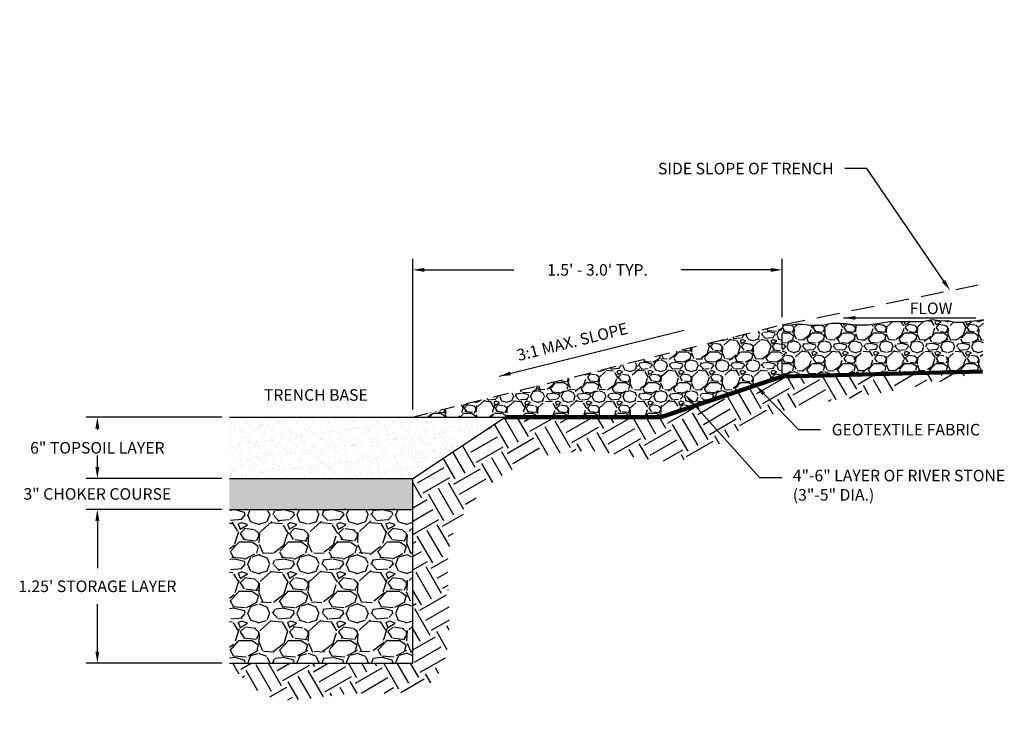
# Model space of a CAD drawing. Units: inches. Extents: x -73 to 3254, y -789 to 469.
# Drawn here: x 1699 to 1707, y -24 to -18 of the extents above; entities that cross this region are included whole.
import ezdxf
from ezdxf import colors
from ezdxf.entities.mleader import LeaderData, LeaderLine
from ezdxf.math import Vec2, Vec3

# ---------------------------------------------------------------- set-up
doc = ezdxf.new("R2010")
doc.units = ezdxf.units.IN
doc.header["$MEASUREMENT"] = 0
doc.linetypes.add('HIDDEN2', pattern=[0.1875, 0.125, -0.0625])
doc.layers.get('DEFPOINTS').update_dxf_attribs({"color": 254})
for name, color, linetype in [('DETAILS', 7, 'Continuous'), ('Earth', 252, 'Continuous'), ('G-DIMS_TXT', 241, 'Continuous')]:
    doc.layers.add(name, color=color, linetype=linetype)
for name, color, linetype, lineweight in [('GEOTEXTILE', 250, 'Continuous', 100), ('Hatch', 7, 'Continuous', 15), ('OBJECT', 5, 'Continuous', 25)]:
    doc.layers.add(name, color=color, linetype=linetype, lineweight=lineweight)
doc.styles.get("Standard").update_dxf_attribs({"font": 'romans.shx', "height": 0.0938})
doc.dimstyles.get("Standard").update_dxf_attribs({"dimtxt": 0.0938, "dimasz": 0.0938, "dimexe": 0.09, "dimexo": 0.0625, "dimgap": 0.09, "dimtad": 0, "dimtih": 1, "dimtoh": 1, "dimzin": 0, "dimdsep": 46, "dimtxsty": 'Standard', "dimcen": 0.09, "dimadec": 4, "dimazin": 0, "dimtfac": 1, "dimtofl": 0, "dimtmove": 0, "dimatfit": 3, "dimfxl": 1, "dimtolj": 1, "dimtzin": 0, "dimarcsym": 0})
doc.dimstyles.new('Standard$0', dxfattribs={"dimtxt": 0.0938, "dimasz": 0.0938, "dimexe": 0.09, "dimexo": 0.0625, "dimgap": 0.09, "dimtad": 0, "dimtih": 1, "dimtoh": 1, "dimzin": 0, "dimdsep": 46, "dimtxsty": 'Standard', "dimcen": 0.09, "dimadec": 0, "dimazin": 0, "dimtfac": 1, "dimtofl": 0, "dimtmove": 0, "dimatfit": 3, "dimfxl": 1, "dimtolj": 1, "dimtzin": 0, "dimarcsym": 0})

# ---------------------------------------------------------------- blocks, each defined once
blk = doc.blocks.new('*D143')
at = {"layer": 'DEFPOINTS', "color": 0, "transparency": 16777216}
for p in [(1705.465658388651, -20.08725358196239), (1705.465658388651, -20.532771846217), (1702.465658395286, -21.28277184455808)]:
    blk.add_point(p, dxfattribs=at)
at = {"layer": 'G-DIMS_TXT', "color": 0, "lineweight": -2, "transparency": 16777216}
for p, q in [((1702.465658395286, -21.22027184455808), (1702.465658395286, -19.99725358196239)), ((1705.465658388651, -20.470271846217), (1705.465658388651, -19.99725358196239)), ((1702.559458395287, -20.08725358196239), (1703.286058391969, -20.08725358196239)), ((1705.371858388651, -20.08725358196239), (1704.645258391969, -20.08725358196239))]:
    blk.add_line(p, q, dxfattribs=at)
at = {"layer": 'G-DIMS_TXT', "color": 0, "transparency": 16777216}
for points in [[(1702.559458395287, -20.07162024862905), (1702.559458395287, -20.10288691529572), (1702.465658395286, -20.08725358196239)], [(1705.371858388651, -20.07162024862905), (1705.371858388651, -20.10288691529572), (1705.465658388651, -20.08725358196239)]]:
    blk.add_solid(points, dxfattribs=at)
at = {"layer": 'G-DIMS_TXT', "color": 0, "transparency": 16777216, "insert": (1703.965658391969, -20.08725358196239), "char_height": 0.0938, "attachment_point": 5}
blk.add_mtext("\\A1;1.5' - 3.0' TYP.", dxfattribs=at)
blk = doc.blocks.new('*D449')
at = {"layer": 'DEFPOINTS', "color": 0, "transparency": 16777216}
for p in [(1700.976998141586, -21.28277184455808), (1699.903951647146, -21.78277184455808), (1700.976998141586, -21.78277184455808)]:
    blk.add_point(p, dxfattribs=at)
at = {"layer": 'G-DIMS_TXT', "color": 0, "lineweight": -2, "transparency": 16777216}
for p, q in [((1700.914498141586, -21.28277184455808), (1699.813951647146, -21.28277184455808)), ((1699.903951647146, -21.37657184455809), (1699.903951647146, -21.38693851122503)), ((1699.903951647146, -21.68897184455808), (1699.903951647146, -21.67860517789169)), ((1700.914498141586, -21.78277184455808), (1699.813951647146, -21.78277184455808))]:
    blk.add_line(p, q, dxfattribs=at)
at = {"layer": 'G-DIMS_TXT', "color": 0, "transparency": 16777216}
for points in [[(1699.888318313813, -21.37657184455809), (1699.91958498048, -21.37657184455809), (1699.903951647146, -21.28277184455808)], [(1699.888318313813, -21.68897184455808), (1699.91958498048, -21.68897184455808), (1699.903951647146, -21.78277184455808)]]:
    blk.add_solid(points, dxfattribs=at)
at = {"layer": 'G-DIMS_TXT', "color": 0, "transparency": 16777216, "insert": (1699.903951647146, -21.53277184455808), "char_height": 0.0938, "attachment_point": 5}
blk.add_mtext('\\A1;6" TOPSOIL LAYER', dxfattribs=at)
blk = doc.blocks.new('*D450')
at = {"layer": 'DEFPOINTS', "color": 0, "transparency": 16777216}
for p in [(1700.976998141586, -22.03277184455808), (1699.903951647146, -23.28277184455808), (1700.976998141586, -23.28277184455808)]:
    blk.add_point(p, dxfattribs=at)
at = {"layer": 'G-DIMS_TXT', "color": 0, "lineweight": -2, "transparency": 16777216}
for p, q in [((1700.914498141586, -22.03277184455808), (1699.813951647146, -22.03277184455808)), ((1699.903951647146, -22.12657184455809), (1699.903951647146, -22.51193851122475)), ((1699.903951647146, -23.18897184455808), (1699.903951647146, -22.80360517789142)), ((1700.914498141586, -23.28277184455808), (1699.813951647146, -23.28277184455808))]:
    blk.add_line(p, q, dxfattribs=at)
at = {"layer": 'G-DIMS_TXT', "color": 0, "transparency": 16777216}
for points in [[(1699.888318313813, -22.12657184455809), (1699.91958498048, -22.12657184455809), (1699.903951647146, -22.03277184455808)], [(1699.888318313813, -23.18897184455808), (1699.91958498048, -23.18897184455808), (1699.903951647146, -23.28277184455808)]]:
    blk.add_solid(points, dxfattribs=at)
at = {"layer": 'G-DIMS_TXT', "color": 0, "transparency": 16777216, "insert": (1699.903951647146, -22.65777184455781), "char_height": 0.0938, "attachment_point": 5}
blk.add_mtext("\\A1;1.25' STORAGE LAYER", dxfattribs=at)
blk = doc.blocks.new('*D448')
at = {"layer": 'DEFPOINTS', "color": 0, "transparency": 16777216}
for p in [(1700.976998141586, -21.78277184455808), (1699.903951647146, -22.03277184455808), (1700.976998141586, -22.03277184455808)]:
    blk.add_point(p, dxfattribs=at)
at = {"layer": 'G-DIMS_TXT', "color": 0, "lineweight": -2, "transparency": 16777216}
for p, q in [((1699.903951647146, -21.68897184455808), (1699.903951647146, -21.59517184455808)), ((1700.914498141586, -21.78277184455808), (1699.813951647146, -21.78277184455808)), ((1700.914498141586, -22.03277184455808), (1699.813951647146, -22.03277184455808)), ((1699.903951647146, -22.12657184455809), (1699.903951647146, -22.22037184455808))]:
    blk.add_line(p, q, dxfattribs=at)
at = {"layer": 'G-DIMS_TXT', "color": 0, "transparency": 16777216}
for points in [[(1699.888318313813, -21.68897184455808), (1699.91958498048, -21.68897184455808), (1699.903951647146, -21.78277184455808)], [(1699.888318313813, -22.12657184455809), (1699.91958498048, -22.12657184455809), (1699.903951647146, -22.03277184455808)]]:
    blk.add_solid(points, dxfattribs=at)
at = {"layer": 'G-DIMS_TXT', "color": 0, "transparency": 16777216, "insert": (1699.903951647146, -21.90777184455781), "char_height": 0.0938, "attachment_point": 5}
blk.add_mtext('\\A1;3" CHOKER COURSE', dxfattribs=at)

msp = doc.modelspace()

# ---------------------------------------------------------------- hatches: boundary and pattern name
h = msp.add_hatch()
h.set_pattern_fill('GRAVEL', color=256, scale=0.25)
h.set_pattern_definition([(228.012787504, (-469854.5930373768, -759557.3663648174), (-2.000000000000016, -2.250000000000001), [0.033634, -3.329772011768425]), (184.969740728, (-469854.6155373768, -759557.3913648174), (2.999999999999994, 0.2500000000000088), [0.057717, -5.713981190307499]), (132.510447078, (-469854.6730373768, -759557.3963648174), (2.500000000000029, -2.749999999999966), [0.040697, -4.029008149024925]), (267.273689006, (-469854.7705373768, -759557.4588648174), (0.2500000000000061, 5.000000000000004), [0.05255949999999993, -5.203389510407241]), (292.833654178, (-469854.7730373768, -759557.5113648174), (-1.249999999999997, 3.000000000000007), [0.05153874999999993, -5.102343282022066]), (357.273689006, (-469854.7530373768, -759557.5588648174), (-5.000000000000004, 0.2500000000000064), [0.05255949999999993, -5.203389510407241]), (37.6942404667, (-469854.7005373768, -759557.5613648173), (-3.25, -2.499999999999993), [0.06950724999999999, -6.881212137229]), (72.2553283749, (-469854.6455373768, -759557.5188648173), (1.750000000000007, 5.500000000000001), [0.06562199999999986, -6.49658037420334]), (121.429565615, (-469854.6255373768, -759557.4563648173), (-2.000000000000005, 3.249999999999997), [0.0527375, -5.22101827743225]), (175.236358309, (-469854.6530373768, -759557.4113648174), (2.749999999999996, -0.2500000000000095), [0.060208, -2.950190644698075]), (222.397437798, (-469854.7130373768, -759557.4063648174), (-2.999999999999991, -2.749999999999993), [0.077862, -7.708343751198725]), (138.814074834, (-469854.5230373768, -759557.4613648173), (-1.750000000000008, 1.5), [0.02657524999999996, -2.63096120318367]), (171.46923439, (-469854.5430373768, -759557.4438648174), (3.25, -0.4999999999999988), [0.05055925, -5.00537785403925]), (225, (-469854.5930373768, -759557.4363648173), (-2.775557561562891e-17, -0.2499999999999832), [0.03535525, -0.318198140593275]), (203.198590514, (-469854.6105373768, -759557.4063648174), (1.249999999999997, 0.4999999999999938), [0.0190395, -1.884903776465975]), (291.801409486, (-469854.6280373768, -759557.4138648174), (-0.249999999999921, 0.7500000000000256), [0.02692575, -1.319365451783625]), (30.96375653209999, (-469854.6180373768, -759557.4388648174), (0.7500000000000132, 0.4999999999999949), [0.04373224999999999, -1.414005723711325]), (161.565051177, (-469854.5805373768, -759557.4163648174), (0.5000000000000029, -0.2499999999999942), [0.03162274999999994, -0.7589466650420988]), (16.389540334, (-469854.7730373768, -759557.4138648174), (2.499999999999992, 0.750000000000011), [0.0443, -4.38571128666735]), (70.3461759419, (-469854.7305373768, -759557.4013648174), (-1.000000000000305, -2.750000000000849), [0.03716525, -3.67935193682975]), (293.198590514, (-469854.5805373768, -759557.3663648174), (-0.4999999999999926, 1.249999999999998), [0.03807875, -1.865864526465975]), (343.610459666, (-469854.5655373768, -759557.4013648174), (-2.499999999999992, 0.7500000000000109), [0.04429999999999993, -4.385711286667241]), (339.44395478, (-469854.7730373768, -759557.5688648174), (-1.250000000000009, 0.5000000000000061), [0.04271999999999993, -2.093280936329371]), (294.775140569, (-469854.7330373768, -759557.5838648174), (-1.250000000000001, 2.75), [0.0357945, -3.543660765819]), (66.8014094864, (-469854.5780373768, -759557.6163648174), (0.4999999999999953, 1.249999999999992), [0.03807875, -1.865864526465975]), (17.3540246363, (-469854.5630373768, -759557.5813648173), (-3.249999999999994, -0.9999999999999907), [0.04190775, -4.14885590356]), (69.44395478040002, (-469854.7005373768, -759557.6163648174), (-0.5000000000000018, -1.249999999999989), [0.02135999999999997, -2.114640936329371]), (101.309932474, (-469854.5930373768, -759557.6163648174), (-0.249999999999991, 1.000000000000003), [0.0127475, -1.2620073783982]), (165.963756532, (-469854.5955373768, -759557.6038648174), (0.7499999999999897, -0.2500000000000003), [0.05153875, -0.9792376564044251]), (186.009005957, (-469854.6455373768, -759557.5913648173), (2.500000000000012, 0.2499999999999958), [0.0477625, -4.728480793635701]), (303.690067526, (-469854.6180373768, -759557.4613648173), (-0.2499999999999968, 0.4999999999999964), [0.03605549999999993, -0.8653323188659989]), (353.157226587, (-469854.5980373768, -759557.4913648174), (4.250000000000004, -0.5000000000000132), [0.0629485, -6.231890656007075]), (60.9453959009, (-469854.5355373768, -759557.4988648173), (-0.9999999999999939, -1.749999999999994), [0.025739, -2.54816853524675]), (90, (-469854.5230373768, -759557.4763648174), (-0.25, 0.25), [0.015, -0.235]), (120.256437164, (-469854.6505373768, -759557.5838648174), (1.000000000000002, -1.750000000000002), [0.034731, -3.43837999736245]), (48.01278750420001, (-469854.6680373768, -759557.5538648174), (2, 2.249999999999994), [0.067268, -3.296138011768424]), (0, (-469854.6230373768, -759557.5038648173), (0.25, 0.25), [0.065, -0.185]), (325.3048464690001, (-469854.5580373768, -759557.5038648173), (2.500000000000035, -1.749999999999956), [0.03952849999999993, -3.913318575210496]), (254.054604099, (-469854.5255373768, -759557.5263648174), (-0.2500000000000094, -1.000000000000001), [0.0364005, -1.783626972320125]), (207.645975364, (-469854.5355373768, -759557.5613648173), (-4.749999999999988, -2.500000000000012), [0.05926625, -5.867368545564849]), (175.42607874, (-469854.5880373768, -759557.5888648174), (-3.249999999999988, 0.2500000000000003), [0.06269975, -6.207268351992225])])
h.paths.add_polyline_path([(1702.465658395286, -21.28277184455808), (1704.480569459757, -21.2827718446745), (1705.465658395286, -20.9544088660289), (1705.465658395286, -20.53277184455808)])
h = msp.add_hatch()
h.set_pattern_fill('GRAVEL', color=256, scale=0.25)
h.set_pattern_definition([(228.012787504, (139.2386776944836, 324.0374464232359), (-2.000000000000016, -2.250000000000001), [0.033634, -3.329772011768425]), (184.969740728, (139.2161776944836, 324.0124464232359), (2.999999999999994, 0.2500000000000088), [0.057717, -5.713981190307499]), (132.510447078, (139.1586776944835, 324.0074464232359), (2.500000000000029, -2.749999999999966), [0.040697, -4.029008149024925]), (267.273689006, (139.0611776944836, 323.9449464232359), (0.2500000000000061, 5.000000000000004), [0.05255949999999995, -5.203389510407243]), (292.833654178, (139.0586776944835, 323.8924464232359), (-1.249999999999997, 3.000000000000007), [0.05153874999999995, -5.102343282022068]), (357.273689006, (139.0786776944835, 323.8449464232359), (-5.000000000000004, 0.2500000000000064), [0.05255949999999995, -5.203389510407243]), (37.6942404667, (139.1311776944835, 323.8424464232359), (-3.25, -2.499999999999993), [0.06950724999999999, -6.881212137229]), (72.2553283749, (139.1861776944836, 323.8849464232359), (1.750000000000007, 5.500000000000001), [0.06562199999999989, -6.496580374203342]), (121.429565615, (139.2061776944836, 323.9474464232359), (-2.000000000000005, 3.249999999999997), [0.0527375, -5.22101827743225]), (175.236358309, (139.1786776944834, 323.9924464232358), (2.749999999999996, -0.2500000000000095), [0.060208, -2.950190644698075]), (222.397437798, (139.1186776944835, 323.9974464232358), (-2.999999999999991, -2.749999999999993), [0.077862, -7.708343751198725]), (138.814074834, (139.3086776944835, 323.9424464232359), (-1.750000000000008, 1.5), [0.02657524999999997, -2.630961203183671]), (171.46923439, (139.2886776944836, 323.9599464232359), (3.25, -0.4999999999999988), [0.05055925, -5.00537785403925]), (225, (139.2386776944836, 323.9674464232359), (-2.775557561562891e-17, -0.2499999999999832), [0.03535525, -0.318198140593275]), (203.198590514, (139.2211776944835, 323.9974464232358), (1.249999999999997, 0.4999999999999938), [0.0190395, -1.884903776465975]), (291.801409486, (139.2036776944835, 323.9899464232359), (-0.249999999999921, 0.7500000000000256), [0.02692575, -1.319365451783625]), (30.96375653209999, (139.2136776944835, 323.9649464232359), (0.7500000000000132, 0.4999999999999949), [0.04373224999999999, -1.414005723711325]), (161.565051177, (139.2511776944837, 323.9874464232358), (0.5000000000000029, -0.2499999999999942), [0.03162274999999995, -0.7589466650420991]), (16.389540334, (139.0586776944835, 323.9899464232359), (2.499999999999992, 0.750000000000011), [0.0443, -4.38571128666735]), (70.3461759419, (139.1011776944836, 324.0024464232358), (-1.000000000000305, -2.750000000000849), [0.03716525, -3.67935193682975]), (293.198590514, (139.2511776944837, 324.0374464232359), (-0.4999999999999926, 1.249999999999998), [0.03807875, -1.865864526465975]), (343.610459666, (139.2661776944835, 324.0024464232358), (-2.499999999999992, 0.7500000000000109), [0.04429999999999994, -4.385711286667243]), (339.44395478, (139.0586776944835, 323.8349464232359), (-1.250000000000009, 0.5000000000000061), [0.04271999999999995, -2.093280936329371]), (294.775140569, (139.0986776944835, 323.8199464232359), (-1.250000000000001, 2.75), [0.0357945, -3.543660765819]), (66.8014094864, (139.2536776944835, 323.7874464232359), (0.4999999999999953, 1.249999999999992), [0.03807875, -1.865864526465975]), (17.3540246363, (139.2686776944836, 323.8224464232359), (-3.249999999999994, -0.9999999999999907), [0.04190775, -4.14885590356]), (69.44395478040002, (139.1311776944835, 323.7874464232359), (-0.5000000000000018, -1.249999999999989), [0.02135999999999997, -2.114640936329371]), (101.309932474, (139.2386776944836, 323.7874464232359), (-0.249999999999991, 1.000000000000003), [0.0127475, -1.2620073783982]), (165.963756532, (139.2361776944836, 323.7999464232358), (0.7499999999999897, -0.2500000000000003), [0.05153875, -0.9792376564044251]), (186.009005957, (139.1861776944836, 323.8124464232359), (2.500000000000012, 0.2499999999999958), [0.0477625, -4.728480793635701]), (303.690067526, (139.2136776944835, 323.9424464232359), (-0.2499999999999968, 0.4999999999999964), [0.03605549999999994, -0.8653323188659992]), (353.157226587, (139.2336776944835, 323.9124464232359), (4.250000000000004, -0.5000000000000132), [0.0629485, -6.231890656007075]), (60.9453959009, (139.2961776944835, 323.9049464232359), (-0.9999999999999939, -1.749999999999994), [0.025739, -2.54816853524675]), (90, (139.3086776944835, 323.9274464232359), (-0.25, 0.25), [0.015, -0.235]), (120.256437164, (139.1811776944835, 323.8199464232359), (1.000000000000002, -1.750000000000002), [0.034731, -3.43837999736245]), (48.01278750420001, (139.1636776944836, 323.8499464232359), (2, 2.249999999999994), [0.067268, -3.296138011768424]), (0, (139.2086776944836, 323.8999464232359), (0.25, 0.25), [0.065, -0.185]), (325.3048464690001, (139.2736776944835, 323.8999464232359), (2.500000000000035, -1.749999999999956), [0.03952849999999995, -3.913318575210496]), (254.054604099, (139.3061776944835, 323.8774464232358), (-0.2500000000000094, -1.000000000000001), [0.0364005, -1.783626972320125]), (207.645975364, (139.2961776944835, 323.8424464232359), (-4.749999999999988, -2.500000000000012), [0.05926625, -5.867368545564849]), (175.42607874, (139.2436776944835, 323.8149464232358), (-3.249999999999988, 0.2500000000000003), [0.06269975, -6.207268351992225])])
h.paths.add_polyline_path([(1707.100113601035, -20.4896124658483), (1707.049261791236, -20.49736501171301), (1706.942387260293, -20.5102861799833), (1706.922331454385, -20.51114697081155), (1706.864584564961, -20.51114697081155), (1706.811146502739, -20.49736501171301), (1706.76115677708, -20.50053534376846), (1706.683586732921, -20.49133559847931), (1706.606016688761, -20.50684069020863), (1706.508621896365, -20.50684069020863), (1706.473284414098, -20.50684069020863), (1706.39743853822, -20.50684069020863), (1706.339691648795, -20.50770148103689), (1706.169035639442, -20.53440460840559), (1706.056990197156, -20.53440460840559), (1705.97894050914, -20.52172306569028), (1705.934144003842, -20.5193663599903), (1705.893052388797, -20.5193663599903), (1705.865097597518, -20.52104994277229), (1705.794030631692, -20.53754378072327), (1705.706459774098, -20.53619753488741), (1705.679065895236, -20.53457056267339), (1705.671656114728, -20.53389743975541), (1705.624502821178, -20.52716465960171), (1705.577011705376, -20.52750199654784), (1705.528511903325, -20.53760039129125), (1705.522784860068, -20.53760039129125), (1705.465658388651, -20.53277184399721), (1705.465658395286, -20.9544088660289), (1707.092847235634, -20.91391875421257)])
at = {"ltscale": 0.8}
h = msp.add_hatch(dxfattribs=at)
h.set_pattern_fill('AR-SAND', color=256, scale=0.05)
h.set_pattern_definition([(37.50000000000001, (1886.012641654663, 108.4870355359866), (-0.003149667905480408, 0.09634118845065794), [0, -0.07600000000000001, 0, -0.085, 0, -0.08125]), (7.499999999999999, (1886.012641654663, 108.4870355359866), (0.08848883526338636, 0.141107303261487), [0, -0.041, 0, -0.0685, 0, -0.02625]), (327.5, (1885.951141654663, 108.4870355359866), (0.1557070930875748, 0.0002829526768482471), [0, -0.025, 0, -0.09000000000000001, 0, -0.1175]), (317.5, (1885.951141654663, 108.4870355359866), (0.1503063302286147, 0.04388377824671247), [0, -0.0125, 0, -0.059, 0, -0.0675])])
h.paths.add_polyline_path([(1703.215658395286, -21.28277184455808), (1700.976998141586, -21.28277184455808), (1700.976998141586, -21.78277184448048), (1702.465658395286, -21.78277184448048)])
h = msp.add_hatch(dxfattribs=at)
h.set_pattern_fill('GRAVEL', color=256, scale=0.4)
h.set_pattern_definition([(228.012787504, (1886.300641654663, 108.72036886932), (-3.200000000000025, -3.600000000000001), [0.0538144, -5.32763521882948]), (184.969740728, (1886.264641654663, 108.68036886932), (4.79999999999999, 0.4000000000000141), [0.0923472, -9.142369904491998]), (132.510447078, (1886.172641654663, 108.67236886932), (4.000000000000047, -4.399999999999946), [0.06511520000000001, -6.44641303843988]), (267.273689006, (1886.016641654663, 108.57236886932), (0.4000000000000097, 8.000000000000007), [0.08409519999999991, -8.325423216651588]), (292.833654178, (1886.012641654663, 108.48836886932), (-1.999999999999996, 4.800000000000011), [0.08246199999999991, -8.16374925123531]), (357.273689006, (1886.044641654663, 108.41236886932), (-8.000000000000007, 0.4000000000000102), [0.08409519999999991, -8.325423216651588]), (37.6942404667, (1886.128641654663, 108.4083688693199), (-5.199999999999999, -3.999999999999989), [0.1112116, -11.0099394195664]), (72.2553283749, (1886.216641654663, 108.47636886932), (2.800000000000011, 8.800000000000002), [0.1049951999999999, -10.39452859872535]), (121.429565615, (1886.248641654663, 108.5763688693199), (-3.200000000000008, 5.199999999999996), [0.08438000000000001, -8.3536292438916]), (175.236358309, (1886.204641654663, 108.64836886932), (4.399999999999994, -0.4000000000000152), [0.09633280000000001, -4.72030503151692]), (222.397437798, (1886.108641654663, 108.65636886932), (-4.799999999999986, -4.399999999999989), [0.1245792, -12.33335000191796]), (138.814074834, (1886.412641654663, 108.5683688693199), (-2.800000000000013, 2.4), [0.04252039999999995, -4.209537925093874]), (171.46923439, (1886.380641654663, 108.59636886932), (5.199999999999999, -0.799999999999998), [0.0808948, -8.0086045664628]), (225, (1886.300641654663, 108.60836886932), (-4.440892098500626e-17, -0.3999999999999732), [0.0565684, -0.50911702494924]), (203.198590514, (1886.272641654663, 108.65636886932), (1.999999999999996, 0.7999999999999902), [0.0304632, -3.01584604234556]), (291.801409486, (1886.244641654663, 108.64436886932), (-0.3999999999998736, 1.200000000000041), [0.0430812, -2.1109847228538]), (30.96375653209999, (1886.260641654663, 108.6043688693199), (1.200000000000021, 0.7999999999999918), [0.0699716, -2.262409157938119]), (161.565051177, (1886.320641654663, 108.6403688693199), (0.8000000000000047, -0.3999999999999907), [0.05059639999999997, -1.214314664067359]), (16.389540334, (1886.012641654663, 108.64436886932), (3.999999999999987, 1.200000000000018), [0.07088, -7.017138058667761]), (70.3461759419, (1886.080641654663, 108.6643688693199), (-1.600000000000488, -4.400000000001358), [0.0594644, -5.8869630989276]), (293.198590514, (1886.320641654663, 108.72036886932), (-0.7999999999999883, 1.999999999999996), [0.06092600000000001, -2.98538324234556]), (343.610459666, (1886.344641654663, 108.6643688693199), (-3.999999999999987, 1.200000000000017), [0.0708799999999999, -7.017138058667594]), (339.44395478, (1886.012641654663, 108.3963688693199), (-2.000000000000015, 0.8000000000000098), [0.06835199999999991, -3.349249498126997]), (294.775140569, (1886.076641654663, 108.3723688693199), (-2.000000000000002, 4.400000000000001), [0.0572712, -5.6698572253104]), (66.8014094864, (1886.324641654663, 108.3203688693199), (0.7999999999999925, 1.999999999999988), [0.06092600000000001, -2.98538324234556]), (17.3540246363, (1886.348641654663, 108.37636886932), (-5.199999999999991, -1.599999999999985), [0.0670524, -6.638169445696001]), (69.44395478040002, (1886.128641654663, 108.3203688693199), (-0.8000000000000029, -1.999999999999982), [0.03417599999999996, -3.383425498126997]), (101.309932474, (1886.300641654663, 108.3203688693199), (-0.3999999999999855, 1.600000000000005), [0.020396, -2.01921180543712]), (165.963756532, (1886.296641654663, 108.34036886932), (1.199999999999984, -0.4000000000000006), [0.08246200000000001, -1.56678025024708]), (186.009005957, (1886.216641654663, 108.3603688693199), (4.000000000000019, 0.3999999999999932), [0.07642, -7.565569269817122]), (303.690067526, (1886.260641654663, 108.5683688693199), (-0.3999999999999949, 0.7999999999999944), [0.05768879999999995, -1.384531710185599]), (353.157226587, (1886.292641654663, 108.5203688693199), (6.800000000000006, -0.8000000000000211), [0.1007176, -9.97102504961132]), (60.9453959009, (1886.392641654663, 108.5083688693199), (-1.59999999999999, -2.799999999999991), [0.0411824, -4.077069656394801]), (90, (1886.412641654663, 108.5443688693199), (-0.4, 0.4), [0.024, -0.376]), (120.256437164, (1886.208641654663, 108.3723688693199), (1.600000000000004, -2.800000000000003), [0.0555696, -5.501407995779921]), (48.01278750420001, (1886.180641654663, 108.4203688693199), (3.2, 3.59999999999999), [0.1076288, -5.27382081882948]), (0, (1886.252641654663, 108.50036886932), (0.4, 0.4), [0.104, -0.296]), (325.3048464690001, (1886.356641654663, 108.50036886932), (4.000000000000056, -2.79999999999993), [0.0632455999999999, -6.261309720336794]), (254.054604099, (1886.408641654663, 108.46436886932), (-0.4000000000000151, -1.600000000000002), [0.05824080000000001, -2.8538031557122]), (207.645975364, (1886.392641654663, 108.4083688693199), (-7.59999999999998, -4.00000000000002), [0.09482600000000001, -9.387789672903759]), (175.42607874, (1886.308641654663, 108.36436886932), (-5.199999999999982, 0.4000000000000006), [0.1003196, -9.931629363187561])])
h.paths.add_polyline_path([(1702.465658395286, -22.03277184448047), (1700.976998141586, -22.03277184448048), (1700.976998141586, -23.28277184459689), (1702.465658395286, -23.28277184436406)])
at = {"layer": 'Earth'}
h = msp.add_hatch(dxfattribs=at)
h.set_pattern_fill('EARTH', color=256, angle=30)
h.set_pattern_definition([(29.99999999999999, (1700.976998141586, -23.67363071228964), (0.09150635094610969, 0.3415063509461096), [0.25, -0.25]), (29.99999999999999, (1700.930123141586, -23.59244083068485), (0.09150635094610969, 0.3415063509461096), [0.25, -0.25]), (29.99999999999999, (1700.883248141586, -23.51125094908006), (0.09150635094610969, 0.3415063509461096), [0.25, -0.25]), (120, (1700.894686435454, -23.4685626552118), (-0.3415063509461096, 0.0915063509461097), [0.25, -0.25]), (120, (1700.975876317059, -23.4216876552118), (-0.3415063509461096, 0.0915063509461097), [0.25, -0.25]), (120, (1701.057066198664, -23.3748126552118), (-0.3415063509461096, 0.0915063509461097), [0.25, -0.25])])
edge = h.paths.add_edge_path()
edge.add_spline(control_points=[(1700.976998141586, -23.28277184448048), (1701.062885072099, -23.38203128957745), (1701.315199391725, -23.67363071228964), (1701.93452389084, -23.47050463542654), (1702.684370609673, -23.58601340429649), (1702.804605629547, -22.86981777278349), (1702.667798064633, -22.28640791446135), (1703.174785811849, -21.68462102401523), (1703.920663233795, -21.46472822449268), (1704.675208547621, -21.76170506898494), (1705.296312551939, -21.20275983653273), (1706.139934746323, -21.13388948558683), (1706.777603084863, -20.98668985038815), (1707.092847235634, -20.91391875421257)], knot_values=[0, 0, 0, 0, 0.3693498484915922, 1.085057472301568, 1.777735163984873, 2.198589964859561, 2.954884524049306, 3.536806768528665, 4.339996558935033, 5.17856922771725, 5.666004072711219, 6.663291268620149, 7.638369960217301, 7.638369960217301, 7.638369960217301, 7.638369960217301], degree=3, periodic=0)
edge.add_line((1707.092847235634, -20.91391875421257), (1705.465658395286, -20.9544088660289))
edge.add_line((1705.465658395286, -20.9544088660289), (1704.480569459524, -21.28277184455808))
edge.add_line((1704.480569459524, -21.28277184455808), (1703.215658395286, -21.28277184455808))
edge.add_line((1703.215658395286, -21.28277184455808), (1702.465658395286, -21.78277184448048))
edge.add_line((1702.465658395286, -21.78277184448048), (1702.465658395286, -23.28277184448048))
edge.add_line((1702.465658395286, -23.28277184448048), (1700.976998141586, -23.28277184448048))
at = {"layer": 'Hatch', "ltscale": 1.5}
h = msp.add_hatch(dxfattribs=at)
h.set_pattern_fill('GRAVEL', color=256, scale=0.1)
h.set_pattern_definition([(228.012787504, (1701.04864593662, -21.93277184448047), (-0.8000000000000063, -0.9000000000000004), [0.0134536, -1.33190880470737]), (184.969740728, (1701.03964593662, -21.94277184448048), (1.199999999999998, 0.1000000000000035), [0.0230868, -2.285592476123]), (132.510447078, (1701.01664593662, -21.94477184448047), (1.000000000000012, -1.099999999999987), [0.0162788, -1.61160325960997]), (267.273689006, (1700.97764593662, -21.96977184448048), (0.1000000000000024, 2.000000000000002), [0.0210238, -2.081355804162899]), (292.833654178, (1700.97664593662, -21.99077184448047), (-0.4999999999999989, 1.200000000000003), [0.02061549999999999, -2.04093731280883]), (357.273689006, (1700.98464593662, -22.00977184448048), (-2.000000000000002, 0.1000000000000026), [0.0210238, -2.081355804162899]), (37.6942404667, (1701.00564593662, -22.01077184448048), (-1.3, -0.9999999999999973), [0.0278029, -2.7524848548916]), (72.2553283749, (1701.02764593662, -21.99377184448047), (0.7000000000000028, 2.200000000000001), [0.0262488, -2.598632149681339]), (121.429565615, (1701.03564593662, -21.96877184448048), (-0.800000000000002, 1.299999999999999), [0.021095, -2.0884073109729]), (175.236358309, (1701.02464593662, -21.95077184448047), (1.099999999999999, -0.1000000000000038), [0.0240832, -1.18007625787923]), (222.397437798, (1701.00064593662, -21.94877184448048), (-1.199999999999996, -1.099999999999997), [0.0311448, -3.08333750047949]), (138.814074834, (1701.07664593662, -21.97077184448047), (-0.7000000000000033, 0.6000000000000001), [0.0106301, -1.05238448127347]), (171.46923439, (1701.06864593662, -21.96377184448048), (1.3, -0.1999999999999995), [0.0202237, -2.0021511416157]), (225, (1701.04864593662, -21.96077184448048), (-1.110223024625157e-17, -0.0999999999999933), [0.0141421, -0.12727925623731]), (203.198590514, (1701.04164593662, -21.94877184448048), (0.4999999999999989, 0.1999999999999975), [0.007615800000000001, -0.75396151058639]), (291.801409486, (1701.03464593662, -21.95177184448048), (-0.09999999999996839, 0.3000000000000103), [0.0107703, -0.52774618071345]), (30.96375653209999, (1701.03864593662, -21.96177184448047), (0.3000000000000053, 0.199999999999998), [0.0174929, -0.5656022894845298]), (161.565051177, (1701.05364593662, -21.95277184448048), (0.2000000000000012, -0.09999999999999767), [0.0126491, -0.3035786660168399]), (16.389540334, (1700.97664593662, -21.95177184448048), (0.9999999999999967, 0.3000000000000044), [0.01772, -1.75428451466694]), (70.3461759419, (1700.99364593662, -21.94677184448048), (-0.400000000000122, -1.10000000000034), [0.0148661, -1.4717407747319]), (293.198590514, (1701.05364593662, -21.93277184448047), (-0.1999999999999971, 0.4999999999999991), [0.0152315, -0.74634581058639]), (343.610459666, (1701.05964593662, -21.94677184448048), (-0.9999999999999967, 0.3000000000000044), [0.01771999999999999, -1.754284514666899]), (339.44395478, (1700.97664593662, -22.01377184448048), (-0.5000000000000037, 0.2000000000000025), [0.017088, -0.8373123745317498]), (294.775140569, (1700.99264593662, -22.01977184448047), (-0.5000000000000006, 1.1), [0.0143178, -1.4174643063276]), (66.8014094864, (1701.05464593662, -22.03277184448048), (0.1999999999999981, 0.499999999999997), [0.0152315, -0.74634581058639]), (17.3540246363, (1701.06064593662, -22.01877184448048), (-1.299999999999998, -0.3999999999999963), [0.0167631, -1.659542361424]), (69.44395478040002, (1701.00564593662, -22.03277184448048), (-0.2000000000000007, -0.4999999999999955), [0.008543999999999998, -0.8458563745317498]), (101.309932474, (1701.04864593662, -22.03277184448048), (-0.09999999999999638, 0.4000000000000012), [0.005099, -0.50480295135928]), (165.963756532, (1701.04764593662, -22.02777184448048), (0.2999999999999959, -0.1000000000000001), [0.0206155, -0.3916950625617701]), (186.009005957, (1701.02764593662, -22.02277184448047), (1.000000000000005, 0.09999999999999831), [0.019105, -1.89139231745428]), (303.690067526, (1701.03864593662, -21.97077184448047), (-0.09999999999999873, 0.1999999999999986), [0.0144222, -0.3461329275463999]), (353.157226587, (1701.04664593662, -21.98277184448047), (1.700000000000002, -0.2000000000000053), [0.0251794, -2.49275626240283]), (60.9453959009, (1701.07164593662, -21.98577184448047), (-0.3999999999999976, -0.6999999999999977), [0.0102956, -1.0192674140987]), (90, (1701.07664593662, -21.97677184448047), (-0.09999999999999999, 0.1), [0.006, -0.094]), (120.256437164, (1701.02564593662, -22.01977184448047), (0.4000000000000009, -0.7000000000000008), [0.0138924, -1.37535199894498]), (48.01278750420001, (1701.01864593662, -22.00777184448048), (0.8, 0.8999999999999976), [0.0269072, -1.31845520470737]), (0, (1701.03664593662, -21.98777184448047), (0.1, 0.1), [0.026, -0.074]), (325.3048464690001, (1701.06264593662, -21.98777184448047), (1.000000000000014, -0.6999999999999825), [0.01581139999999999, -1.5653274300842]), (254.054604099, (1701.07564593662, -21.99677184448047), (-0.1000000000000038, -0.4000000000000005), [0.0145602, -0.71345078892805]), (207.645975364, (1701.07164593662, -22.01077184448048), (-1.899999999999995, -1.000000000000005), [0.0237065, -2.34694741822594]), (175.42607874, (1701.05064593662, -22.02177184448048), (-1.299999999999995, 0.1000000000000001), [0.0250799, -2.48290734079689])])
h.paths.add_polyline_path([(1702.465658395286, -21.78277184448048), (1700.97664593662, -21.78277184448048), (1700.97664593662, -22.03277184448048), (1702.465658395286, -22.03277184448048)])

# ---------------------------------------------------------------- linework, layer by layer
at = {"ltscale": 0.8}
msp.add_line((1702.465658395286, -23.28277184448048), (1702.465658395286, -21.78277184448048), dxfattribs=at)
at = {"linetype": 'HIDDEN2'}
for points in [[(1702.465658395286, -21.28277184455808), (1705.465658395286, -20.53277184455808)], [(1705.465658395286, -20.9544088660289), (1705.465658388651, -20.53277184455808)]]:
    msp.add_lwpolyline(points, dxfattribs=at)
at = {"ltscale": 0.8}
for points in [[(1700.976998141586, -21.28277184455808), (1703.215658395286, -21.28277184455808)], [(1700.976998141586, -21.78277184448048), (1702.465658395286, -21.78277184448048)], [(1700.976998141586, -22.03277184448048), (1702.465658395286, -22.03277184448048)], [(1700.976998141586, -23.28277184448048), (1702.465658395286, -23.28277184448048)]]:
    msp.add_lwpolyline(points, dxfattribs=at)
msp.add_lwpolyline([(1702.465658395286, -21.78277184448048), (1703.215658395286, -21.28277184455808)])
at = {"layer": 'DETAILS', "ltscale": 0.8}
msp.add_lwpolyline([(1705.465658395286, -20.53277184455808), (1705.522784860068, -20.53760039129125), (1705.528511903325, -20.53760039129125), (1705.577011705376, -20.52750199654784), (1705.624502821178, -20.52716465960171), (1705.671656114728, -20.53389743975541), (1705.679065895236, -20.53457056267339), (1705.706459774098, -20.53619753488741), (1705.794030631692, -20.53754378072327), (1705.865097597518, -20.52104994277229), (1705.893052388797, -20.5193663599903), (1705.934144003842, -20.5193663599903), (1705.97894050914, -20.52172306569028), (1706.056990197156, -20.53440460840559), (1706.169035639442, -20.53440460840559), (1706.339691648795, -20.50770148103689), (1706.39743853822, -20.50684069020863), (1706.473284414098, -20.50684069020863), (1706.508621896365, -20.50684069020863), (1706.606016688761, -20.50684069020863), (1706.683586732921, -20.49133559847931), (1706.76115677708, -20.50053534376846), (1706.811146502739, -20.49736501171301), (1706.864584564961, -20.51114697081155), (1706.922331454385, -20.51114697081155), (1706.942387260293, -20.5102861799833), (1707.049261791236, -20.49736501171301), (1707.100113601035, -20.4896124658483), (1707.100113601035, -20.4896124658483)], dxfattribs=at)
at = {"layer": 'GEOTEXTILE'}
msp.add_line((1703.215658395286, -21.28277184455808), (1704.480569459233, -21.28277184455808), dxfattribs=at)
at = {"layer": 'GEOTEXTILE', "ltscale": 0.8}
msp.add_lwpolyline([(1705.465658395286, -20.9544088660289), (1707.092847235634, -20.91391875421257)], dxfattribs=at)
at = {"layer": 'GEOTEXTILE'}
msp.add_lwpolyline([(1704.480569459524, -21.28277184455808), (1705.465658395286, -20.9544088660289)], dxfattribs=at)
at = {"layer": 'OBJECT', "color": 251, "linetype": 'HIDDEN2', "ltscale": 1.5, "true_color": 0x636466}
msp.add_lwpolyline([(1705.465658388651, -20.532771846217), (1707.126117575823, -20.19528280316862)], dxfattribs=at)

# ---------------------------------------------------------------- texts
at = {"layer": 'G-DIMS_TXT', "char_height": 0.0938, "attachment_point": 1}
for s, insert, width in [('FLOW', (1706.500662533963, -20.35283179152789), 0.5376909126619154), ('TRENCH BASE', (1701.25696577601, -21.056689008218), 1.079395209090862)]:
    msp.add_mtext(s, dxfattribs=dict(at, insert=insert, width=width))
at = {"layer": 'G-DIMS_TXT', "insert": (1703.301911096965, -20.73728027596355), "char_height": 0.0938, "width": 1.37075641678463, "attachment_point": 1, "rotation": 14.03624346792648}
msp.add_mtext('3:1 MAX. SLOPE', dxfattribs=at)

# ---------------------------------------------------------------- dimensions: what is measured, and where the dimension line sits
at = {"layer": 'G-DIMS_TXT'}
dim = msp.add_linear_dim(base=(1705.465658388651, -20.08725358196239), p1=(1702.465658395286, -21.28277184455808), p2=(1705.465658388651, -20.532771846217), text="1.5' - 3.0' TYP.", dimstyle='Standard', override={"dimpost": "'"}, dxfattribs=at)
dim.commit()
dim.dimension.update_dxf_attribs({"geometry": '*D143', "text_midpoint": (1703.965658391969, -20.08725358196239)})
for base, p1, p2, text, dimstyle, picture, middle in [((1699.903951647146, -21.78277184455808), (1700.976998141586, -21.28277184455808), (1700.976998141586, -21.78277184455808), '6" TOPSOIL LAYER', 'Standard', '*D449', (1699.903951647146, -21.53277184455808)), ((1699.903951647146, -22.03277184455808), (1700.976998141586, -21.78277184455808), (1700.976998141586, -22.03277184455808), '3" CHOKER COURSE', 'Standard$0', '*D448', (1699.903951647146, -21.90777184455781))]:
    dim = msp.add_linear_dim(base=base, p1=p1, p2=p2, angle=90, text=text, dimstyle=dimstyle, override={"dimpost": "'"}, dxfattribs=at)
    dim.commit()
    dim.dimension.update_dxf_attribs({"geometry": picture, "text_midpoint": middle, "dimtype": 160})
dim = msp.add_linear_dim(base=(1699.903951647146, -23.28277184455808), p1=(1700.976998141586, -22.03277184455808), p2=(1700.976998141586, -23.28277184455808), angle=90, text='<> STORAGE LAYER', dimstyle='Standard', override={"dimpost": "'"}, dxfattribs=at)
dim.commit()
dim.dimension.update_dxf_attribs({"geometry": '*D450', "text_midpoint": (1699.903951647146, -22.65777184455781)})

# ---------------------------------------------------------------- leaders
for points in [[(1705.964336453742, -20.47695220014451), (1707.038353446625, -20.47695220014451)], [(1703.167546155054, -20.95135033306666), (1704.667546155054, -20.57635033306666)]]:
    msp.add_leader(points, dimstyle='Standard', override={"dimscale": 0}, dxfattribs=at)
ml = msp.add_multileader_mtext('Standard', dxfattribs=at)
ml.set_content('\\A1;4" DIA. PERFORATED HDPE PIPE @ 0.5% MIN. SLOPE\\PSURROUNDED WITH 4" OF NJDOT #57 STONE (IF SPECIFIED ON SITE PLAN)', color=256)
ml.set_leader_properties()
ml.build(insert=Vec2(0, 0))
ml.multileader.update_dxf_attribs({"dogleg_length": 0.18, "arrow_head_size": 0.0938})
ctx = ml.context
ctx.base_point, ctx.char_height, ctx.arrow_head_size, ctx.landing_gap_size, ctx.plane_origin = Vec3(1701.183625931524, -16.97984335478395), 0.0938, 0.0938, 0.09, Vec3(1700.955147111564, -16.05146583552077)
notes = []
notes.append((ctx, [(0, (1, 1, 0), (1701.003625931524, -16.97984335478395), (1, 0), 0.18, [(0, [(1700.955147053143, -15.80146599507951)], 0, [])])]))
ctx.mtext.insert, ctx.mtext.flow_direction = Vec3(1701.273625931524, -16.91731002145062), 5
ml = msp.add_multileader_mtext('Standard', dxfattribs=at)
ml.set_content('SIDE SLOPE OF TRENCH', color=256)
ml.set_leader_properties()
ml.build(insert=Vec2(0, 0))
ml.multileader.update_dxf_attribs({"dogleg_length": 0.18, "arrow_head_size": 0.0938})
ctx = ml.context
ctx.base_point, ctx.char_height, ctx.arrow_head_size, ctx.landing_gap_size, ctx.plane_origin = Vec3(1704.077994733619, -19.26423284995834), 0.0938, 0.0938, 0.09, Vec3(1706.829566428668, -20.25555695121242)
ctx.text_align_type = 2
notes.append((ctx, [(0, (1, 1, 0), (1706.153194733619, -19.26423284995834), (-1, 0), 0.18, [(0, [(1706.829566428668, -20.25555695121242)], 0, [])])]))
ctx.mtext.insert, ctx.mtext.alignment, ctx.mtext.flow_direction = Vec3(1705.883194733619, -19.21733284995834), 3, 5
ml = msp.add_multileader_mtext('Standard', dxfattribs=at)
ml.set_content('GEOTEXTILE FABRIC', color=256)
ml.set_leader_properties()
ml.build(insert=Vec2(0, 0))
ml.multileader.update_dxf_attribs({"dogleg_length": 0.18, "arrow_head_size": 0.0938})
ctx = ml.context
ctx.base_point, ctx.char_height, ctx.arrow_head_size, ctx.landing_gap_size, ctx.plane_origin = Vec3(1705.777575842102, -21.38522780167739), 0.0938, 0.0938, 0.09, Vec3(1705.249826522518, -21.02635282360563)
notes.append((ctx, [(0, (1, 1, 0), (1705.597575842102, -21.38522780167739), (1, 0), 0.18, [(0, [(1705.249826522518, -21.02635282360563)], 0, [])])]))
ctx.mtext.insert, ctx.mtext.flow_direction = Vec3(1705.867575842102, -21.33832780167739), 5
ml = msp.add_multileader_mtext('Standard', dxfattribs=at)
ml.set_content('4"-6" LAYER OF RIVER STONE\\P(3"-5" DIA.)', color=256)
ml.set_leader_properties()
ml.build(insert=Vec2(0, 0))
ml.multileader.update_dxf_attribs({"dogleg_length": 0.18, "arrow_head_size": 0.0938})
ctx = ml.context
ctx.base_point, ctx.char_height, ctx.arrow_head_size, ctx.landing_gap_size, ctx.plane_origin = Vec3(1705.461528177143, -21.77399950198516), 0.0938, 0.0938, 0.09, Vec3(1704.673744304979, -21.09712022027345)
notes.append((ctx, [(0, (1, 1, 0), (1705.281528177143, -21.77399950198516), (1, 0), 0.18, [(0, [(1704.673744304979, -21.09712022027345)], 0, [])])]))
ctx.mtext.insert, ctx.mtext.flow_direction = Vec3(1705.551528177143, -21.71146616865182), 5
for ctx, leaders in notes:
    for number, flags, end, landing, length, lines in leaders:
        leader = LeaderData()
        leader.index, (leader.has_last_leader_line, leader.has_dogleg_vector, leader.attachment_direction) = number, flags
        leader.last_leader_point, leader.dogleg_vector, leader.dogleg_length = Vec3(end), Vec3(landing), length
        for number, points, colour, breaks in lines:
            line = LeaderLine()
            line.index, line.vertices, line.color, line.breaks = number, Vec3.list(points), colors.encode_raw_color(colour), breaks
            leader.lines.append(line)
        ctx.leaders.append(leader)

doc.saveas('drawing.dxf')
